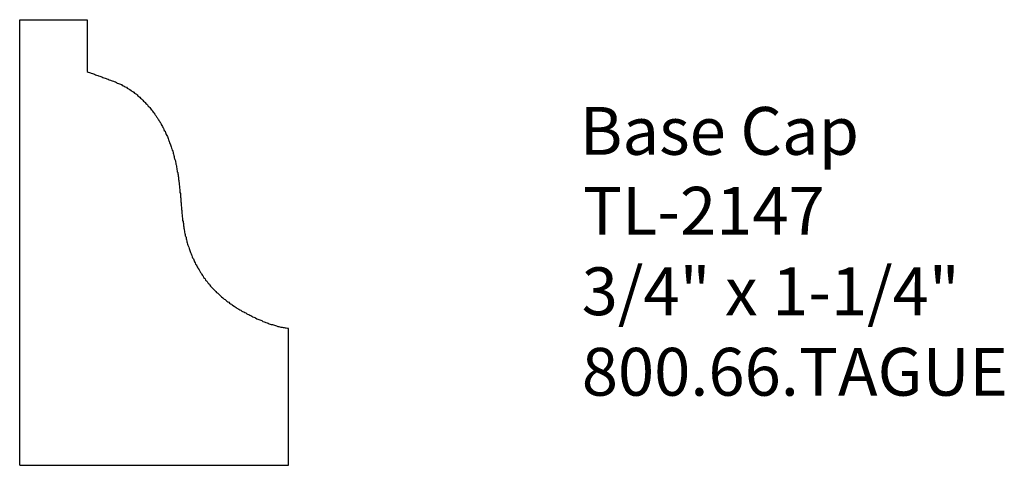
# Model space of a CAD drawing. Extents: x -385.83 to -383.26, y 839.78 to 840.94.
import ezdxf

# ---------------------------------------------------------------- set-up
doc = ezdxf.new("R2010")
doc.units = 0
doc.layers.get('0').update_dxf_attribs({"linetype": 'CONTINUOUS'})

# ---------------------------------------------------------------- blocks, each defined once
blk = doc.blocks.new('*U150')
for s, p in [('Base Cap', (-384.3694, 840.5886)), ('TL-2147', (-384.3607, 840.3798)), ('3/4" x 1-1/4"', (-384.364, 840.1693)), ('800.66.TAGUE', (-384.3637, 839.9588))]:
    blk.add_text(s, height=0.125).set_placement(p)

msp = doc.modelspace()

# ---------------------------------------------------------------- linework, layer by layer
for p, q in [((-385.8343, 839.7768), (-385.8343, 840.9418)), ((-385.8343, 840.9418), (-385.6576, 840.9418)), ((-385.6576, 840.9418), (-385.6576, 840.8062)), ((-385.1309, 839.7768), (-385.1309, 840.1347)), ((-385.8343, 839.7768), (-385.1309, 839.7768))]:
    msp.add_line(p, q)
msp.add_polyline3d([(-385.658, 840.806, 0), (-385.655, 840.805, 0), (-385.652, 840.804, 0), (-385.649, 840.803, 0), (-385.647, 840.802, 0), (-385.644, 840.801, 0), (-385.641, 840.8, 0), (-385.639, 840.799, 0), (-385.636, 840.798, 0), (-385.633, 840.797, 0), (-385.63, 840.796, 0), (-385.628, 840.795, 0), (-385.625, 840.794, 0), (-385.622, 840.793, 0), (-385.619, 840.792, 0), (-385.617, 840.791, 0), (-385.614, 840.79, 0), (-385.611, 840.789, 0), (-385.608, 840.788, 0), (-385.606, 840.787, 0), (-385.603, 840.786, 0), (-385.6, 840.785, 0), (-385.597, 840.784, 0), (-385.595, 840.783, 0), (-385.592, 840.782, 0), (-385.589, 840.781, 0), (-385.587, 840.78, 0), (-385.584, 840.779, 0), (-385.581, 840.778, 0), (-385.579, 840.776, 0), (-385.576, 840.775, 0), (-385.573, 840.774, 0), (-385.571, 840.773, 0), (-385.568, 840.772, 0), (-385.566, 840.77, 0), (-385.563, 840.769, 0), (-385.561, 840.768, 0), (-385.558, 840.766, 0), (-385.555, 840.765, 0), (-385.553, 840.763, 0), (-385.551, 840.762, 0), (-385.548, 840.76, 0), (-385.546, 840.759, 0), (-385.543, 840.757, 0), (-385.541, 840.755, 0), (-385.538, 840.754, 0), (-385.536, 840.752, 0), (-385.534, 840.75, 0), (-385.532, 840.749, 0), (-385.529, 840.747, 0), (-385.527, 840.745, 0), (-385.525, 840.743, 0), (-385.523, 840.741, 0), (-385.52, 840.739, 0), (-385.518, 840.737, 0), (-385.516, 840.735, 0), (-385.514, 840.733, 0), (-385.512, 840.731, 0), (-385.51, 840.729, 0), (-385.508, 840.727, 0), (-385.506, 840.725, 0), (-385.504, 840.723, 0), (-385.502, 840.721, 0), (-385.5, 840.719, 0), (-385.498, 840.716, 0), (-385.496, 840.714, 0), (-385.494, 840.712, 0), (-385.492, 840.71, 0), (-385.49, 840.707, 0), (-385.488, 840.705, 0), (-385.487, 840.703, 0), (-385.485, 840.7, 0), (-385.483, 840.698, 0), (-385.481, 840.695, 0), (-385.48, 840.693, 0), (-385.478, 840.691, 0), (-385.476, 840.688, 0), (-385.475, 840.686, 0), (-385.473, 840.683, 0), (-385.471, 840.681, 0), (-385.47, 840.678, 0), (-385.468, 840.676, 0), (-385.467, 840.673, 0), (-385.465, 840.671, 0), (-385.464, 840.668, 0), (-385.462, 840.665, 0), (-385.461, 840.663, 0), (-385.46, 840.66, 0), (-385.458, 840.658, 0), (-385.457, 840.655, 0), (-385.456, 840.652, 0), (-385.454, 840.65, 0), (-385.453, 840.647, 0), (-385.452, 840.644, 0), (-385.451, 840.642, 0), (-385.449, 840.639, 0), (-385.448, 840.636, 0), (-385.447, 840.634, 0), (-385.446, 840.631, 0), (-385.445, 840.628, 0), (-385.444, 840.626, 0), (-385.443, 840.623, 0), (-385.442, 840.62, 0), (-385.441, 840.617, 0), (-385.44, 840.615, 0), (-385.439, 840.612, 0), (-385.438, 840.609, 0), (-385.437, 840.606, 0), (-385.436, 840.604, 0), (-385.435, 840.601, 0), (-385.434, 840.598, 0), (-385.433, 840.595, 0), (-385.433, 840.593, 0), (-385.432, 840.59, 0), (-385.431, 840.587, 0), (-385.43, 840.584, 0), (-385.43, 840.581, 0), (-385.429, 840.579, 0), (-385.428, 840.576, 0), (-385.427, 840.573, 0), (-385.427, 840.57, 0), (-385.426, 840.567, 0), (-385.426, 840.564, 0), (-385.425, 840.562, 0), (-385.424, 840.559, 0), (-385.424, 840.556, 0), (-385.423, 840.553, 0), (-385.423, 840.55, 0), (-385.422, 840.547, 0), (-385.422, 840.544, 0), (-385.421, 840.542, 0), (-385.421, 840.539, 0), (-385.42, 840.536, 0), (-385.42, 840.533, 0), (-385.419, 840.53, 0), (-385.419, 840.527, 0), (-385.419, 840.524, 0), (-385.418, 840.521, 0), (-385.418, 840.518, 0), (-385.417, 840.516, 0), (-385.417, 840.513, 0), (-385.417, 840.51, 0), (-385.416, 840.507, 0), (-385.416, 840.504, 0), (-385.416, 840.501, 0), (-385.415, 840.498, 0), (-385.415, 840.495, 0), (-385.415, 840.492, 0), (-385.415, 840.49, 0), (-385.414, 840.487, 0), (-385.414, 840.484, 0), (-385.414, 840.481, 0), (-385.414, 840.478, 0), (-385.413, 840.475, 0), (-385.413, 840.472, 0), (-385.413, 840.469, 0), (-385.413, 840.466, 0), (-385.412, 840.463, 0), (-385.412, 840.461, 0), (-385.412, 840.458, 0), (-385.412, 840.455, 0), (-385.411, 840.452, 0), (-385.411, 840.449, 0), (-385.411, 840.446, 0), (-385.41, 840.443, 0), (-385.41, 840.44, 0), (-385.41, 840.437, 0), (-385.41, 840.435, 0), (-385.409, 840.432, 0), (-385.409, 840.429, 0), (-385.409, 840.426, 0), (-385.408, 840.423, 0), (-385.408, 840.42, 0), (-385.408, 840.417, 0), (-385.407, 840.414, 0), (-385.407, 840.412, 0), (-385.406, 840.409, 0), (-385.406, 840.406, 0), (-385.406, 840.403, 0), (-385.405, 840.4, 0), (-385.405, 840.397, 0), (-385.404, 840.394, 0), (-385.404, 840.392, 0), (-385.403, 840.389, 0), (-385.403, 840.386, 0), (-385.402, 840.383, 0), (-385.401, 840.38, 0), (-385.401, 840.377, 0), (-385.4, 840.375, 0), (-385.399, 840.372, 0), (-385.399, 840.369, 0), (-385.398, 840.366, 0), (-385.397, 840.363, 0), (-385.397, 840.361, 0), (-385.396, 840.358, 0), (-385.395, 840.355, 0), (-385.394, 840.352, 0), (-385.393, 840.349, 0), (-385.392, 840.347, 0), (-385.391, 840.344, 0), (-385.39, 840.341, 0), (-385.389, 840.338, 0), (-385.388, 840.336, 0), (-385.387, 840.333, 0), (-385.386, 840.33, 0), (-385.385, 840.327, 0), (-385.384, 840.325, 0), (-385.383, 840.322, 0), (-385.382, 840.319, 0), (-385.38, 840.317, 0), (-385.379, 840.314, 0), (-385.378, 840.311, 0), (-385.377, 840.309, 0), (-385.375, 840.306, 0), (-385.374, 840.303, 0), (-385.373, 840.301, 0), (-385.371, 840.298, 0), (-385.37, 840.296, 0), (-385.368, 840.293, 0), (-385.367, 840.291, 0), (-385.365, 840.288, 0), (-385.364, 840.286, 0), (-385.362, 840.283, 0), (-385.361, 840.281, 0), (-385.359, 840.278, 0), (-385.358, 840.276, 0), (-385.356, 840.273, 0), (-385.354, 840.271, 0), (-385.353, 840.268, 0), (-385.351, 840.266, 0), (-385.349, 840.264, 0), (-385.348, 840.261, 0), (-385.346, 840.259, 0), (-385.344, 840.257, 0), (-385.342, 840.254, 0), (-385.34, 840.252, 0), (-385.338, 840.25, 0), (-385.337, 840.248, 0), (-385.335, 840.245, 0), (-385.333, 840.243, 0), (-385.331, 840.241, 0), (-385.329, 840.239, 0), (-385.327, 840.237, 0), (-385.325, 840.235, 0), (-385.323, 840.233, 0), (-385.321, 840.231, 0), (-385.319, 840.229, 0), (-385.316, 840.227, 0), (-385.314, 840.225, 0), (-385.312, 840.223, 0), (-385.31, 840.221, 0), (-385.308, 840.219, 0), (-385.306, 840.217, 0), (-385.303, 840.215, 0), (-385.301, 840.213, 0), (-385.299, 840.211, 0), (-385.297, 840.21, 0), (-385.294, 840.208, 0), (-385.292, 840.206, 0), (-385.29, 840.204, 0), (-385.287, 840.203, 0), (-385.285, 840.201, 0), (-385.283, 840.199, 0), (-385.28, 840.198, 0), (-385.278, 840.196, 0), (-385.275, 840.194, 0), (-385.273, 840.193, 0), (-385.271, 840.191, 0), (-385.268, 840.189, 0), (-385.266, 840.188, 0), (-385.263, 840.186, 0), (-385.261, 840.185, 0), (-385.258, 840.183, 0), (-385.256, 840.182, 0), (-385.253, 840.18, 0), (-385.251, 840.179, 0), (-385.248, 840.178, 0), (-385.245, 840.176, 0), (-385.243, 840.175, 0), (-385.24, 840.173, 0), (-385.238, 840.172, 0), (-385.235, 840.171, 0), (-385.232, 840.169, 0), (-385.23, 840.168, 0), (-385.227, 840.167, 0), (-385.225, 840.165, 0), (-385.222, 840.164, 0), (-385.219, 840.163, 0), (-385.217, 840.162, 0), (-385.214, 840.16, 0), (-385.211, 840.159, 0), (-385.209, 840.158, 0), (-385.206, 840.157, 0), (-385.203, 840.156, 0), (-385.201, 840.155, 0), (-385.198, 840.153, 0), (-385.195, 840.152, 0), (-385.192, 840.151, 0), (-385.19, 840.15, 0), (-385.187, 840.149, 0), (-385.184, 840.148, 0), (-385.182, 840.147, 0), (-385.179, 840.146, 0), (-385.176, 840.145, 0), (-385.173, 840.145, 0), (-385.17, 840.144, 0), (-385.168, 840.143, 0), (-385.165, 840.142, 0), (-385.162, 840.141, 0), (-385.159, 840.14, 0), (-385.156, 840.14, 0), (-385.154, 840.139, 0), (-385.151, 840.138, 0), (-385.148, 840.138, 0), (-385.145, 840.137, 0), (-385.142, 840.137, 0), (-385.14, 840.136, 0), (-385.137, 840.136, 0), (-385.134, 840.135, 0), (-385.131, 840.135, 0)])

# ---------------------------------------------------------------- block references
msp.add_blockref('*U150', (0, 0))

doc.saveas('drawing.dxf')
